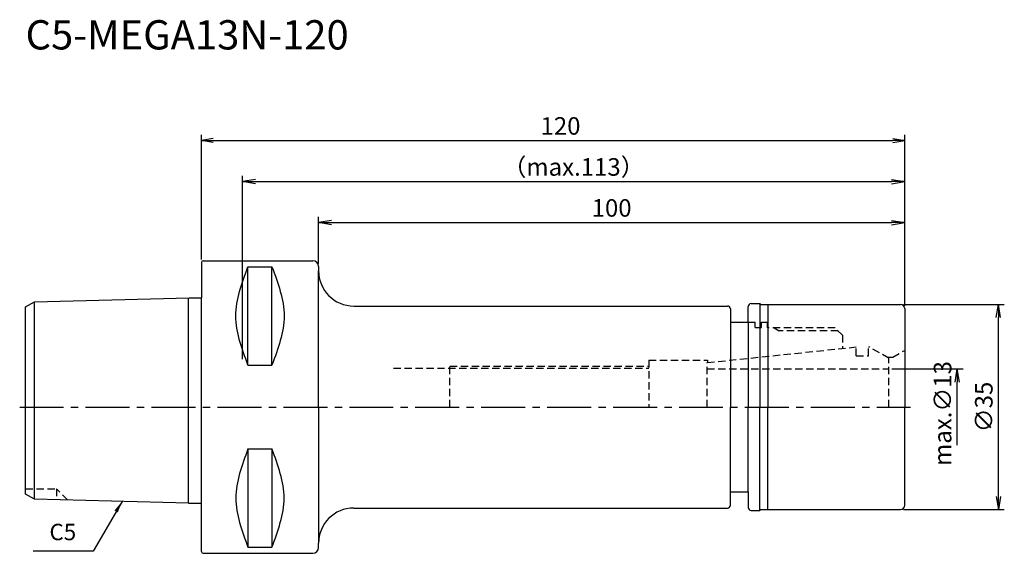
# Model space of a CAD drawing. Extents: x -31 to 137, y -25 to 66.
import ezdxf
from ezdxf.enums import TextEntityAlignment as Align

# ---------------------------------------------------------------- set-up
doc = ezdxf.new("R2010")
doc.units = 0
doc.header["$LTSCALE"] = 10
doc.header["$PDMODE"] = 35
doc.header["$PDSIZE"] = -5
doc.linetypes.add('CENTER2', pattern=[1.125, 0.75, -0.125, 0.125, -0.125])
doc.linetypes.add('HIDDEN2', pattern=[0.1875, 0.125, -0.0625])
doc.layers.get('0').update_dxf_attribs({"linetype": 'CONTINUOUS'})
doc.layers.get('DEFPOINTS').update_dxf_attribs({"linetype": 'CONTINUOUS'})
for name, color, linetype in [('240', 4, 'CONTINUOUS'), ('241', 211, 'CONTINUOUS'), ('242', 3, 'CONTINUOUS'), ('245', 2, 'CENTER2'), ('250', 3, 'CONTINUOUS'), ('251', 40, 'CONTINUOUS')]:
    doc.layers.add(name, color=color, linetype=linetype)
doc.styles.get("Standard").update_dxf_attribs({"font": 'romans.shx', "bigfont": 'BIGFONT.SHX'})
doc.styles.add('YOKO', font='romans.shx', dxfattribs={"bigfont": 'extfont.shx'})
doc.dimstyles.new('BIGT$0', dxfattribs={"dimtxt": 3, "dimasz": 2.23, "dimexe": 1, "dimexo": 0.5, "dimgap": 1, "dimtad": 3, "dimdec": 3, "dimtxsty": 'STANDARD', "dimblk": 'OPEN', "dimcen": 0, "dimclrd": 3, "dimclre": 3, "dimclrt": 40, "dimazin": 3, "dimtp": 0.1, "dimtm": 0.1, "dimtfac": 0.71, "dimtdec": 3, "dimtmove": 0, "dimatfit": 3, "dimtolj": 1})
doc.dimstyles.new('BIGT$7', dxfattribs={"dimtxt": 5, "dimasz": 2.5, "dimexe": 1, "dimexo": 0.5, "dimgap": 1.5, "dimtad": 3, "dimdec": 3, "dimtxsty": 'STANDARD', "dimblk": 'OPEN', "dimcen": 0, "dimclrd": 3, "dimclre": 3, "dimclrt": 40, "dimazin": 3, "dimtp": 0.1, "dimtm": 0.1, "dimtfac": 0.71, "dimtdec": 3, "dimtmove": 0, "dimatfit": 3, "dimtolj": 1})

# ---------------------------------------------------------------- blocks, each defined once
blk = doc.blocks.new('_OPEN')
at = {"color": 0, "linetype": 'BYBLOCK'}
for p, q in [((-1, 0.167), (0, 0)), ((-1, -0.167), (0, 0)), ((0, 0), (-1, 0))]:
    blk.add_line(p, q, dxfattribs=at)
blk = doc.blocks.new('*D4')
at = {"layer": '250', "color": 3, "linetype": 'CONTINUOUS'}
for p, q in [((7, 8.15), (7, 39.5)), ((120, 17.3), (120, 39.5)), ((9.23, 38.5), (117.77, 38.5))]:
    blk.add_line(p, q, dxfattribs=at)
at = {"layer": 'DEFPOINTS', "color": 0, "linetype": 'CONTINUOUS'}
for p in [(120, 38.5), (120, 16.8), (7, 7.65)]:
    blk.add_point(p, dxfattribs=at)
at = {"layer": '250', "color": 3, "linetype": 'CONTINUOUS', "xscale": 2.23, "yscale": 2.23, "zscale": 2.23, "rotation": 180}
blk.add_blockref('_OPEN', (7, 38.5), dxfattribs=at)
at = {"layer": '250', "color": 3, "linetype": 'CONTINUOUS', "xscale": 2.23, "yscale": 2.23, "zscale": 2.23}
blk.add_blockref('_OPEN', (120, 38.5), dxfattribs=at)
at = {"layer": '250', "color": 40, "linetype": 'CONTINUOUS', "insert": (63.5, 41), "char_height": 3, "attachment_point": 5}
blk.add_mtext('\\A1;（max.113）', dxfattribs=at)
blk = doc.blocks.new('*D5')
at = {"layer": '250', "color": 3, "linetype": 'CONTINUOUS'}
for p, q in [((0, 25.19), (0, 46.5)), ((2, 45.5), (118, 45.5)), ((120, 17.3), (120, 46.5))]:
    blk.add_line(p, q, dxfattribs=at)
at = {"layer": 'DEFPOINTS', "color": 0, "linetype": 'CONTINUOUS'}
for p in [(120, 45.5), (0, 24.69), (120, 16.8)]:
    blk.add_point(p, dxfattribs=at)
at = {"layer": '250', "color": 3, "linetype": 'CONTINUOUS', "xscale": 2, "yscale": 2, "zscale": 2, "rotation": 180}
blk.add_blockref('_OPEN', (0, 45.5), dxfattribs=at)
at = {"layer": '250', "color": 3, "linetype": 'CONTINUOUS', "xscale": 2, "yscale": 2, "zscale": 2}
blk.add_blockref('_OPEN', (120, 45.5), dxfattribs=at)
at = {"layer": '250', "color": 40, "linetype": 'CONTINUOUS', "insert": (61.28, 48), "char_height": 3, "attachment_point": 5}
blk.add_mtext('\\A1;120', dxfattribs=at)
blk = doc.blocks.new('*D6')
at = {"layer": '250', "color": 3, "linetype": 'CONTINUOUS'}
for p, q in [((20, 24.49), (20, 32.5)), ((120, 17.3), (120, 32.5)), ((22.23, 31.5), (117.77, 31.5))]:
    blk.add_line(p, q, dxfattribs=at)
at = {"layer": 'DEFPOINTS', "color": 0, "linetype": 'CONTINUOUS'}
for p in [(120, 31.5), (20, 23.99), (120, 16.8)]:
    blk.add_point(p, dxfattribs=at)
at = {"layer": '250', "color": 3, "linetype": 'CONTINUOUS', "xscale": 2.23, "yscale": 2.23, "zscale": 2.23, "rotation": 180}
blk.add_blockref('_OPEN', (20, 31.5), dxfattribs=at)
at = {"layer": '250', "color": 3, "linetype": 'CONTINUOUS', "xscale": 2.23, "yscale": 2.23, "zscale": 2.23}
blk.add_blockref('_OPEN', (120, 31.5), dxfattribs=at)
at = {"layer": '250', "color": 40, "linetype": 'CONTINUOUS', "insert": (70, 34), "char_height": 3, "attachment_point": 5}
blk.add_mtext('\\A1;100', dxfattribs=at)
blk = doc.blocks.new('*D13')
at = {"layer": '250', "color": 3, "linetype": 'CONTINUOUS'}
for p, q in [((117.8, 6.5), (129.97, 6.5)), ((128.97, -6.5), (128.97, 4.27))]:
    blk.add_line(p, q, dxfattribs=at)
at = {"layer": 'DEFPOINTS', "color": 0, "linetype": 'CONTINUOUS'}
for p in [(117.3, 6.5), (128.97, 6.5), (117.3, -6.5)]:
    blk.add_point(p, dxfattribs=at)
at = {"layer": '250', "color": 3, "linetype": 'CONTINUOUS', "xscale": 2.23, "yscale": 2.23, "zscale": 2.23, "rotation": 90}
blk.add_blockref('_OPEN', (128.97, 6.5), dxfattribs=at)
at = {"layer": '250', "color": 40, "linetype": 'CONTINUOUS', "insert": (126.47, -1.11), "char_height": 3, "attachment_point": 5, "rotation": 90}
blk.add_mtext('\\A1;max.{\\H3;∅}13', dxfattribs=at)
blk = doc.blocks.new('_NONE')
blk = doc.blocks.new('*D14')
at = {"layer": '250', "color": 3, "linetype": 'CONTINUOUS'}
for p, q in [((119.8, 17.5), (137, 17.5)), ((136, -15.27), (136, 15.27)), ((119.8, -17.5), (137, -17.5))]:
    blk.add_line(p, q, dxfattribs=at)
at = {"layer": 'DEFPOINTS', "color": 0, "linetype": 'CONTINUOUS'}
for p in [(119.3, 17.5), (136, 17.5), (119.3, -17.5)]:
    blk.add_point(p, dxfattribs=at)
at = {"layer": '250', "color": 3, "linetype": 'CONTINUOUS', "xscale": 2.23, "yscale": 2.23, "zscale": 2.23}
for p, rotation in [((136, 17.5), 90), ((136, -17.5), 270)]:
    blk.add_blockref('_OPEN', p, dxfattribs=dict(at, rotation=rotation))
at = {"layer": '250', "color": 40, "linetype": 'CONTINUOUS', "insert": (133.5, 0), "char_height": 3, "attachment_point": 5, "rotation": 90}
blk.add_mtext('\\A1;{\\H3;∅}35', dxfattribs=at)
blk = doc.blocks.new('1')
at = {"layer": '240', "linetype": 'CONTINUOUS'}
for p, q in [((0, 24.69), (0, 18.64)), ((0.3, 24.99), (19, 24.99)), ((-28.5, 17.98), (-2.09, 18.64)), ((-30, 17.12), (-28.5, 17.98)), ((-30, 0), (-30, 17.12)), ((26, 17.25), (89.77, 17.25)), ((93.3, 14.5), (93.3, 17.15)), ((93.8, 17.65), (95.3, 17.65)), ((95.45, 17.5), (119.3, 17.5)), ((120, 16.8), (120, 0)), ((90.27, 16.75), (90.27, 14.5)), ((90.27, 14.5), (93.3, 14.5)), ((-30, -14.88), (-30, 0)), ((120, -16.8), (120, 0)), ((-28.5, -15.74), (-30, -14.88)), ((90.27, -14.5), (93.3, -14.5)), ((90.27, -16.75), (90.27, -14.5)), ((93.3, -14.5), (93.3, -17.15)), ((-2.2, -16.4), (-28.5, -15.74)), ((0, -24.69), (0, -16.4)), ((25.99, -17.25), (89.77, -17.25)), ((93.8, -17.65), (95.3, -17.65)), ((95.45, -17.5), (119.3, -17.5)), ((0.3, -24.99), (19, -24.99))]:
    blk.add_line(p, q, dxfattribs=at)
at = {"layer": '240'}
for p, q in [((20, 23.99), (20, 23.25)), ((-2.09, 18.64), (0, 18.64)), ((95.45, 17.5), (95.3, 17.65)), ((-2.2, -16.4), (0, -16.4)), ((95.45, -17.5), (95.3, -17.65)), ((20, -23.99), (20, -23.25))]:
    blk.add_line(p, q, dxfattribs=at)
at = {"layer": '240', "linetype": 'CONTINUOUS'}
for centre, radius, start, end in [((0.3, 24.69), 0.3, 90, 180), ((26, 23.25), 6, 180, 270), ((89.77, 16.75), 0.5, 0, 90), ((93.8, 17.15), 0.5, 90, 180), ((119.3, 16.8), 0.7, 0, 90), ((89.77, -16.75), 0.5, 270, 0), ((26, -23.25), 6, 90.0629, 180), ((93.8, -17.15), 0.5, 180, 270), ((119.3, -16.8), 0.7, 270, 360), ((0.3, -24.69), 0.3, 180, 270), ((19, -23.99), 1, 270, 0)]:
    blk.add_arc(centre, radius, start, end, dxfattribs=at)
at = {"layer": '240'}
blk.add_arc((19, 23.99), 1, 0, 90, dxfattribs=at)
at = {"layer": '241', "linetype": 'CONTINUOUS'}
for p, q in [((7.95, 7.17), (7.95, 23.94)), ((7.95, 23.94), (12.05, 23.94)), ((12.05, 7.17), (12.05, 23.94)), ((95.3, 17.65), (95.3, 0)), ((96.66, 17.5), (96.66, 0)), ((7.95, 7.17), (12.05, 7.17)), ((95.3, -17.65), (95.3, 0)), ((96.66, -17.5), (96.66, 0)), ((7.95, -7.17), (7.95, -23.94)), ((7.95, -7.17), (12.05, -7.17)), ((12.05, -7.17), (12.05, -23.94)), ((7.95, -23.94), (12.05, -23.94))]:
    blk.add_line(p, q, dxfattribs=at)
at = {"layer": '241'}
for p, q in [((20, 0), (20, 23.25)), ((-2.2, 0), (-2.2, 18.64)), ((0, 0), (0, 18.64)), ((-28.5, 0), (-28.5, 17.98)), ((90.27, 14.5), (90.27, 0)), ((93.3, 14.5), (93.3, 0)), ((96.57, 13.5), (96.57, 14.5)), ((-28.5, -15.74), (-28.5, 0)), ((-2.2, -16.4), (-2.2, 0)), ((0, -16.4), (0, 0)), ((20, 0), (20, -23.25)), ((90.27, -14.5), (90.27, 0)), ((93.3, -14.5), (93.3, 0))]:
    blk.add_line(p, q, dxfattribs=at)
at = {"layer": '241', "linetype": 'HIDDEN2'}
for p, q in [((93.3, 14.5), (94.47, 14.5)), ((94.47, 13.55), (94.47, 14.5)), ((94.47, 13.55), (95.57, 13.55)), ((95.57, 14.5), (96.57, 14.5)), ((95.57, 13.55), (95.57, 14.5)), ((108.13, 13.5), (96.57, 13.5)), ((109.37, 12.25), (108.13, 13.5)), ((109.37, 12.25), (109.37, 10.01)), ((86.3, 7.58), (111.7, 10.25)), ((111.7, 8.75), (111.7, 10.25)), ((113.8, 10.25), (114, 10.25)), ((113.8, 8.75), (113.8, 10.25)), ((117.3, 8.34), (114, 10.25)), ((111.7, 8.75), (113.8, 8.75)), ((117, 8.52), (118, 8.52)), ((118, 8.52), (120, 9.67)), ((76.37, 8), (86.37, 8)), ((76.37, 8), (76.37, 0)), ((86.3, 0), (86.3, 7.58)), ((86.37, 8), (86.37, 7.59)), ((117.3, 0), (117.3, 8.34)), ((32.76, 6.65), (76.37, 6.65)), ((86.3, 6.5), (117.3, 6.5))]:
    blk.add_line(p, q, dxfattribs=at)
at = {"layer": '241', "linetype": 'CONTINUOUS'}
for points in [[(7.95, 7.17), (6.91, 9.97), (4.82, 15.56), (6.91, 21.14), (7.95, 23.94)], [(12.05, 23.94), (13.08, 21.14), (15.14, 15.56), (13.08, 9.97), (12.05, 7.17)], [(7.95, -7.17), (6.91, -9.97), (4.82, -15.56), (6.91, -21.14), (7.95, -23.94)], [(12.05, -23.94), (13.08, -21.14), (15.14, -15.56), (13.08, -9.97), (12.05, -7.17)]]:
    blk.add_open_spline(points, degree=3, dxfattribs=at)
at = {"layer": '242', "linetype": 'HIDDEN2'}
for p, q in [((97.71, 13.5), (98.57, 13)), ((108.63, 13), (98.57, 13)), ((42.37, 7), (76.37, 7)), ((42.37, 0), (42.37, 7)), ((-30, -14), (-24.7, -14)), ((-24.7, -14), (-24.7, -15.84)), ((-22.82, -15.88), (-24.7, -14))]:
    blk.add_line(p, q, dxfattribs=at)
at = {"layer": '245', "linetype": 'CENTER2'}
blk.add_line((-31, 0), (121, 0), dxfattribs=at)

msp = doc.modelspace()

# ---------------------------------------------------------------- linework, layer by layer
at = {"layer": '250', "linetype": 'CONTINUOUS'}
msp.add_line((-18.4533, -24.6229), (-28.72, -24.6229), dxfattribs=at)

# ---------------------------------------------------------------- block references
at = {"layer": '245'}
msp.add_blockref('1', (0, 0), dxfattribs=at)

# ---------------------------------------------------------------- texts
at = {"layer": '241', "style": 'YOKO'}
msp.add_text('C5-MEGA13N-120', height=5, dxfattribs=at).set_placement((-30, 59.5), align=Align.BOTTOM_LEFT)
at = {"layer": '251', "linetype": 'CONTINUOUS', "insert": (-25.92, -23.6229), "char_height": 2.8, "attachment_point": 7, "style": 'YOKO'}
msp.add_mtext('C5', dxfattribs=at)

# ---------------------------------------------------------------- dimensions: what is measured, and where the dimension line sits
at = {"layer": '250', "linetype": 'CONTINUOUS'}
dim = msp.add_linear_dim(base=(120, 45.5), p1=(0, 24.69), p2=(120, 16.8), dimstyle='BIGT$0', override={"dimasz": 2}, dxfattribs=at)
dim.commit()
dim.dimension.update_dxf_attribs({"geometry": '*D5', "text_midpoint": (61.2754, 45.5), "dimtype": 160})
dim = msp.add_linear_dim(base=(120, 38.5), p1=(7, 7.65), p2=(120, 16.8), text='（max.<>）', dimstyle='BIGT$0', dxfattribs=at)
dim.commit()
dim.dimension.update_dxf_attribs({"geometry": '*D4', "text_midpoint": (63.5, 41)})
dim = msp.add_linear_dim(base=(120, 31.5), p1=(20, 23.99), p2=(120, 16.8), dimstyle='BIGT$0', dxfattribs=at)
dim.commit()
dim.dimension.update_dxf_attribs({"geometry": '*D6', "text_midpoint": (70, 34)})
dim = msp.add_linear_dim(base=(136, 17.5), p1=(119.3, -17.5), p2=(119.3, 17.5), angle=90, text='{\\H3;∅}<>', dimstyle='BIGT$0', dxfattribs=at)
dim.commit()
dim.dimension.update_dxf_attribs({"geometry": '*D14', "text_midpoint": (136, 0), "dimtype": 160})
dim = msp.add_linear_dim(base=(128.9701, 6.5), p1=(117.3036, -6.5), p2=(117.3036, 6.5), angle=90, text='max.{\\H3;∅}<>', dimstyle='BIGT$0', override={"dimblk1": 'NONE', "dimblk2": 'OPEN', "dimsah": 1, "dimse1": 1}, dxfattribs=at)
dim.commit()
dim.dimension.update_dxf_attribs({"geometry": '*D13', "text_midpoint": (128.9701, -1.115), "dimtype": 160})

# ---------------------------------------------------------------- leaders
msp.add_leader([(-13.5421, -16.1164), (-18.4533, -24.6229)], dimstyle='BIGT$7', override={"dimasz": 2}, dxfattribs=at)

doc.saveas('drawing.dxf')
